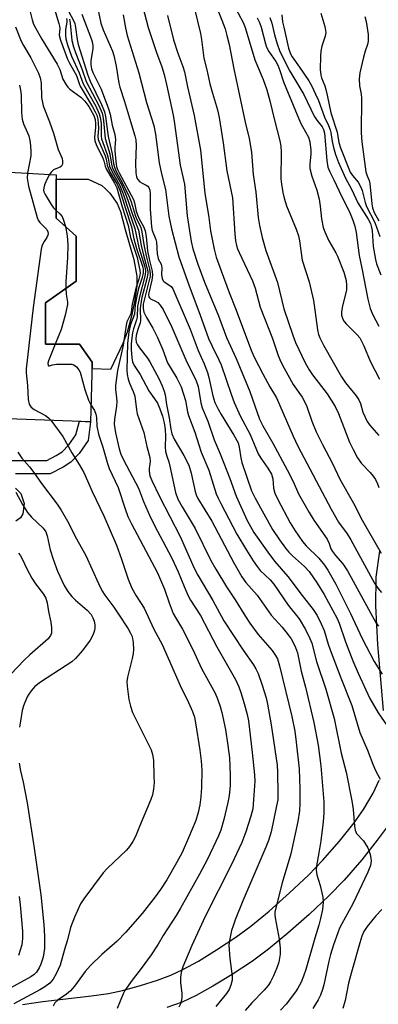
# Model space of a CAD drawing. Units: inches. Extents: x 1171769 to 1177769, y 521460 to 525460.
# Drawn here: x 1173971 to 1174074, y 522800 to 523082 of the extents above; entities that cross this region are included whole.
import ezdxf

# ---------------------------------------------------------------- set-up
doc = ezdxf.new("R2010")
doc.units = ezdxf.units.IN
doc.header["$MEASUREMENT"] = 0
for name, color, linetype in [('BLDG-Footprint', 5, 'Continuous'), ('CULTRL-Pad', 6, 'Continuous'), ('TRANS-Non Street Sidewalk', 7, 'Continuous'), ('Undefined', 1, 'Continuous')]:
    doc.layers.add(name, color=color, linetype=linetype)

msp = doc.modelspace()

# ---------------------------------------------------------------- linework, layer by layer
at = {"layer": 'BLDG-Footprint', "elevation": 235.56}
msp.add_lwpolyline([(1173978.32, 523000.93), (1173978.32, 522989.07), (1173988.12, 522989.07), (1173991.73, 522983.91), (1173991.21, 522966.88), (1173920.02, 522969.46), (1173920.02, 522990.61), (1173934.47, 522991.13), (1173936.01, 523040.14), (1173981.41, 523037.56), (1173981.41, 523025.18), (1173987.08, 523020.02), (1173987.08, 523007.12)], close=True, dxfattribs=at)
at = {"layer": 'CULTRL-Pad'}
msp.add_lwpolyline([(1174000.46, 522989.28), (1173996.97, 522981.81), (1173991.67, 522981.97), (1173991.73, 522983.91), (1173988.12, 522989.07), (1173978.32, 522989.07), (1173978.32, 523000.93), (1173987.08, 523007.12), (1173987.08, 523020.02), (1173981.41, 523025.18), (1173981.41, 523036.32), (1173990.55, 523036.32), (1173994.44, 523034.5), (1173995.57, 523033.58), (1173996.75, 523032.31), (1173998.9, 523029.31), (1173999.81, 523027.04), (1174001.19, 523021.89), (1174003.66, 523013.3), (1174004.53, 523008.59), (1174004.5, 523005.76), (1174003.97, 523001.78), (1174002.98, 522997.07), (1174001.73, 522992.51)], close=True, dxfattribs=at)
at = {"layer": 'TRANS-Non Street Sidewalk'}
for points in [[(1173957, 522955.79), (1173978.71, 522955.8), (1173981.44, 522957.23), (1173983.08, 522958.29), (1173985.02, 522960.28), (1173987, 522963.14), (1173988.09, 522967), (1173991.21, 522966.88), (1173990.56, 522961.46), (1173988.02, 522957.81), (1173985.57, 522955.27), (1173983.4, 522953.87), (1173979.66, 522951.91), (1173969.72, 522951.91)], [(1173969.78, 522947.84), (1173971.31, 522946.29), (1173972.19, 522943.44), (1173971.85, 522940.53), (1173971.19, 522939.31), (1173969.81, 522938.35)], [(1174075.18, 522884.19), (1174073.55, 522903.08), (1174072.94, 522914.17), (1174073.01, 522922.4), (1174074.1, 522929.79)], [(1173971.73, 522799.97), (1173977.54, 522800.89), (1173991.55, 522802.45), (1173996.34, 522803.16), (1174000.38, 522804.06), (1174005.59, 522805.48), (1174010.42, 522806.99), (1174014.28, 522808.41), (1174017.72, 522810.01), (1174022.13, 522812.45), (1174027.35, 522815.63), (1174032.85, 522819.27), (1174037.13, 522822.45), (1174042.36, 522826.76), (1174048.26, 522831.95), (1174053.67, 522837.04), (1174057.71, 522841.27), (1174062.53, 522846.8), (1174066.75, 522852.05), (1174069.46, 522855.83), (1174072.2, 522860.55), (1174073.91, 522864.27)], [(1174076.46, 522851.31), (1174073.37, 522847.02), (1174068.91, 522841.46), (1174063.86, 522835.66), (1174059.53, 522831.13), (1174053.86, 522825.8), (1174047.75, 522820.42), (1174042.26, 522815.9), (1174037.63, 522812.45), (1174031.81, 522808.61), (1174026.31, 522805.25), (1174021.49, 522802.59), (1174017.48, 522800.73), (1174013.11, 522799.12)]]:
    msp.add_lwpolyline(points, dxfattribs=at)
at = {"layer": 'Undefined'}
for points, elevation in [([(1173973.2, 523087.32), (1173974.49, 523081.95), (1173974.94, 523080.66), (1173975.43, 523079.64), (1173977.26, 523076.4), (1173981.71, 523069.25), (1173982.42, 523067.7), (1173983.33, 523064.98), (1173984.28, 523063.31), (1173984.76, 523062.64), (1173985.3, 523062.08), (1173988.43, 523059.78), (1173989.62, 523058.63), (1173990.75, 523057.12), (1173992.15, 523054.53), (1173992.52, 523053.39), (1173992.65, 523052.25), (1173992.63, 523051.11), (1173992.38, 523048.37), (1173992.49, 523047.28), (1173992.89, 523046.23), (1173994.81, 523042.37), (1173995.08, 523041.57), (1173995.43, 523040.08), (1173995.73, 523039.31), (1173998.14, 523035.16), (1173998.75, 523033.88), (1174000.33, 523028.37), (1174002.02, 523023.06), (1174002.73, 523019.58), (1174004.56, 523013.87), (1174004.92, 523012.5), (1174005.36, 523010.26), (1174005.41, 523009.43), (1174005.34, 523008.82), (1174005.04, 523007.7), (1174004.36, 523005.69), (1174004, 523004.25), (1174003.2, 523000.5), (1174002.89, 522998.31), (1174002.64, 522997.56), (1174001.68, 522995.51), (1174001.41, 522994.55), (1174000.57, 522988.79), (1173998.98, 522981.55), (1173998.36, 522977.21), (1173998.38, 522976.12), (1173998.7, 522973.73), (1173998.76, 522972.69), (1173998.63, 522971.28), (1173998.06, 522967.64), (1173998, 522966.14), (1173998.35, 522963.64), (1173999.46, 522959.09), (1173999.96, 522957.56), (1174000.65, 522955.98), (1174004.96, 522947.88), (1174006.44, 522944.05), (1174008.41, 522939.45), (1174010.38, 522935.57), (1174014.33, 522928.21), (1174015.24, 522926.35), (1174016.35, 522923.91), (1174018.02, 522919.72), (1174019.23, 522917.05), (1174019.92, 522915.81), (1174022.71, 522911.38), (1174027.4, 522902.39), (1174032.74, 522893.1), (1174033.75, 522890.92), (1174034.33, 522889.33), (1174035.29, 522886.19), (1174036.1, 522883.08), (1174036.49, 522881.25), (1174037.55, 522872.17), (1174038.21, 522865.79), (1174038.3, 522863.92), (1174037.96, 522858.66), (1174037.68, 522856.06), (1174037.17, 522853.92), (1174035.74, 522849.42), (1174034.55, 522846.44), (1174031.61, 522840.13), (1174024.03, 522825.24), (1174020.21, 522816.91), (1174017.71, 522810.8), (1174017.19, 522809.15), (1174016.99, 522807.74), (1174017.04, 522806.33), (1174017.39, 522803.21), (1174017.4, 522802.07), (1174017.31, 522801.24), (1174016.98, 522800.24), (1174016.51, 522799.29)], 228), ([(1174026.43, 523087.84), (1174028.89, 523081.82), (1174029.76, 523079.32), (1174030.31, 523077.46), (1174030.92, 523074.89), (1174032.29, 523067.87), (1174035.54, 523052.61), (1174036.69, 523047.94), (1174037.38, 523044.02), (1174037.83, 523037.69), (1174038.56, 523032.55), (1174039.28, 523025.35), (1174039.66, 523023.06), (1174040.39, 523019.58), (1174041.44, 523015.93), (1174044.8, 523006.77), (1174046.6, 522999.19), (1174049.17, 522991.64), (1174049.99, 522989.56), (1174052.76, 522983.74), (1174053.86, 522981.71), (1174054.8, 522980.33), (1174059.02, 522974.88), (1174061.27, 522971.25), (1174062.22, 522969.19), (1174065.45, 522961), (1174066.42, 522958.92), (1174067.66, 522956.57), (1174068.82, 522954.91), (1174071.36, 522952.32), (1174072.22, 522951.27), (1174072.82, 522950.36), (1174073.43, 522949.07), (1174073.83, 522947.99)], 206), ([(1173980.61, 523085.98), (1173982.19, 523080.93), (1173982.37, 523080.1), (1173982.4, 523079.59), (1173982.28, 523077.51), (1173982.61, 523076.13), (1173984.63, 523070.7), (1173985.22, 523069.5), (1173987.21, 523066), (1173987.94, 523063.73), (1173988.26, 523062.98), (1173991.82, 523057.07), (1173992.6, 523055.6), (1173993.02, 523054.6), (1173993.31, 523053.51), (1173993.46, 523052.33), (1173993.49, 523050.95), (1173993.36, 523048.51), (1173993.43, 523047.7), (1173993.57, 523047.16), (1173995.41, 523042.96), (1173995.68, 523042.03), (1173996.01, 523040.28), (1173996.25, 523039.53), (1173996.91, 523038.23), (1173998.87, 523034.88), (1173999.61, 523033.17), (1174001.21, 523027.9), (1174002.93, 523022.66), (1174003.67, 523019.27), (1174004.42, 523016.47), (1174006.23, 523011.12), (1174006.36, 523010.32), (1174006.32, 523009.54), (1174005.99, 523008.19), (1174004.99, 523004.98), (1174004.59, 523003.25), (1174004.05, 523000.34), (1174003.85, 522997.69), (1174002.68, 522994.73), (1174002.2, 522992.58), (1174001.82, 522989.29), (1174001.61, 522981.73), (1174001.75, 522980.38), (1174002.04, 522979.03), (1174002.43, 522977.94), (1174003.49, 522975.48), (1174003.89, 522974.17), (1174004.37, 522970.27), (1174004.61, 522969.12), (1174006.53, 522963.78), (1174007.32, 522959.78), (1174008.24, 522956.6), (1174008.34, 522955.47), (1174008.04, 522953.47), (1174008, 522952.67), (1174008.22, 522951.38), (1174008.79, 522950.01), (1174011.03, 522945.45), (1174016.93, 522934.05), (1174020.94, 522924.95), (1174021.94, 522922.89), (1174026.24, 522915.71), (1174029.38, 522909.9), (1174034.98, 522901.44), (1174037.96, 522897.25), (1174038.63, 522896.12), (1174039.21, 522894.8), (1174040.44, 522891.49), (1174041.58, 522887.79), (1174041.97, 522885.97), (1174043, 522880.13), (1174044.69, 522868.53), (1174044.82, 522866.5), (1174044.92, 522860.37), (1174044.84, 522858.65), (1174044.55, 522856.93), (1174042.93, 522849.46), (1174042.22, 522846.97), (1174041.48, 522845.07), (1174034.82, 522829.7), (1174032.65, 522824.26), (1174032.05, 522822.57), (1174031.65, 522821.17), (1174031.04, 522818.37), (1174030.87, 522816.96), (1174031.13, 522813.21), (1174031.8, 522808.11), (1174031.76, 522806.97), (1174031.44, 522805.54), (1174030.91, 522804.31), (1174030.16, 522803.15), (1174027.15, 522799.43)], 226), ([(1173985.05, 523084.26), (1173986.39, 523081.74), (1173986.73, 523080.9), (1173986.98, 523079.77), (1173987.44, 523076.28), (1173987.72, 523074.84), (1173990.43, 523066.06), (1173991.09, 523064.4), (1173994.37, 523057.68), (1173995.27, 523055.6), (1173995.57, 523054.22), (1173996.29, 523048.52), (1173997.47, 523043.58), (1173997.83, 523040.8), (1173998.08, 523039.71), (1173998.58, 523038.55), (1174000.41, 523035.18), (1174002.32, 523031.23), (1174002.84, 523029.86), (1174003.99, 523025.99), (1174004.44, 523024.92), (1174005.54, 523022.73), (1174005.88, 523021.82), (1174006.61, 523017.01), (1174007.26, 523013.95), (1174008.11, 523010.57), (1174008.32, 523009.18), (1174008.29, 523008.54), (1174008.08, 523007.44), (1174006.35, 523000.57), (1174006.29, 522999.33), (1174006.53, 522998.21), (1174007.27, 522996.69), (1174009.07, 522993.67), (1174010.38, 522991.01), (1174011.92, 522987.41), (1174013.28, 522983.73), (1174015.97, 522979.34), (1174016.67, 522978.05), (1174017.22, 522976.82), (1174018.47, 522972.98), (1174019, 522969.7), (1174019.27, 522968.66), (1174021.13, 522963.91), (1174022.22, 522960.27), (1174022.94, 522958.15), (1174025.1, 522952.99), (1174026.33, 522948.96), (1174027.27, 522946.27), (1174027.79, 522944.96), (1174028.52, 522943.47), (1174033.16, 522934.63), (1174035.89, 522930.08), (1174037.85, 522927.03), (1174038.98, 522925.38), (1174039.83, 522924.3), (1174042.66, 522921.63), (1174043.77, 522920.39), (1174047.81, 522914.36), (1174050.98, 522910.48), (1174052.84, 522907.35), (1174054.06, 522904.78), (1174054.59, 522903.46), (1174055.94, 522898.23), (1174058.65, 522890.31), (1174061, 522881.91), (1174063.06, 522871.98), (1174064.42, 522866.58), (1174066.11, 522858.28), (1174066.45, 522855.82), (1174066.82, 522851.11), (1174067, 522849.96), (1174067.43, 522849.01), (1174069.39, 522846.86), (1174070.67, 522844.85), (1174070.99, 522844.07), (1174071.29, 522843), (1174071.52, 522841.91), (1174071.59, 522841.12), (1174071.4, 522839.81), (1174070.66, 522837.88), (1174066.37, 522828.8), (1174063.21, 522823.13), (1174062.59, 522821.86), (1174062.04, 522820.49), (1174060.83, 522817.13), (1174060.01, 522814.37), (1174059.51, 522812.4), (1174058.1, 522805.64), (1174057.72, 522804.29), (1174057.12, 522802.68), (1174056.47, 522801.39), (1174054.92, 522798.91)], 220), ([(1173993.24, 523085.53), (1173994.19, 523080.98), (1173994.82, 523079.08), (1173997.49, 523072.95), (1173997.94, 523071.73), (1173998.61, 523068.71), (1173999.37, 523063.79), (1173999.61, 523062.65), (1174000.99, 523058.54), (1174001.78, 523055.71), (1174003.97, 523048.76), (1174004.2, 523047.56), (1174004.34, 523045.93), (1174004.14, 523040.78), (1174004.23, 523038.15), (1174004.39, 523037.03), (1174004.69, 523036.31), (1174005.37, 523035.56), (1174006.03, 523035.16), (1174007.15, 523034.64), (1174007.65, 523034.28), (1174007.94, 523033.89), (1174008.21, 523033.19), (1174008.33, 523032.06), (1174008.35, 523027.75), (1174008.66, 523022.64), (1174008.93, 523021.57), (1174009.91, 523019.05), (1174010.11, 523018.31), (1174010.35, 523014.92), (1174010.48, 523014.08), (1174010.65, 523013.54), (1174011.43, 523012.02), (1174011.6, 523011.46), (1174011.64, 523010.91), (1174011.52, 523008.89), (1174011.71, 523007.9), (1174012.02, 523007.25), (1174012.29, 523006.92), (1174013.96, 523005.88), (1174014.31, 523005.56), (1174014.77, 523004.89), (1174019.81, 522993.33), (1174022.09, 522987.22), (1174023.77, 522983.44), (1174024.72, 522980.98), (1174025.11, 522979.54), (1174026.25, 522974.3), (1174026.86, 522972.36), (1174027.76, 522970.47), (1174028.62, 522968.89), (1174032.3, 522963.04), (1174033.48, 522960.84), (1174033.84, 522959.55), (1174034.3, 522956.53), (1174034.61, 522955.15), (1174037.37, 522947.08), (1174038.38, 522944.94), (1174043.39, 522935.99), (1174045.34, 522933.03), (1174047.08, 522930.66), (1174048.03, 522929.53), (1174049.07, 522928.5), (1174052.54, 522925.39), (1174053.82, 522924.01), (1174056.18, 522920.69), (1174058.18, 522917.38), (1174061.92, 522910.54), (1174062.45, 522909.2), (1174064.26, 522903.87), (1174066.37, 522898.37), (1174067.87, 522894.84), (1174071.22, 522887.63), (1174073.59, 522883.51), (1174076.87, 522878.82)], 216), ([(1174006.12, 523085.95), (1174007.74, 523079.69), (1174010.12, 523072.58), (1174011.66, 523068.46), (1174012.31, 523066.25), (1174013.02, 523063.44), (1174014.87, 523054.68), (1174015.32, 523052.23), (1174016.94, 523040.35), (1174018.16, 523034.92), (1174018.92, 523025.85), (1174020.03, 523018.49), (1174020.53, 523016.35), (1174021.93, 523012), (1174023.84, 523006.83), (1174027.87, 522997.16), (1174030.18, 522990.99), (1174032.97, 522984.97), (1174036.82, 522975.53), (1174039.64, 522967.57), (1174040.56, 522965.7), (1174043.48, 522960.69), (1174047.56, 522953.13), (1174049.3, 522949.74), (1174050.83, 522946.23), (1174053.86, 522940.88), (1174055.21, 522938.64), (1174059, 522933.2), (1174059.59, 522931.99), (1174060.11, 522930.47), (1174060.53, 522929.74), (1174061.4, 522928.6), (1174063.55, 522926.15), (1174064.85, 522924.22), (1174073.08, 522909.22), (1174073.69, 522908.36)], 212), ([(1174020.98, 523085.1), (1174022.77, 523078.06), (1174023.07, 523076.31), (1174023.68, 523070.97), (1174024.53, 523067.61), (1174025.38, 523063.64), (1174026.14, 523060.89), (1174027.61, 523056.15), (1174028.11, 523053.99), (1174029.23, 523046.71), (1174030.29, 523038.66), (1174031.91, 523030.93), (1174032.61, 523020.66), (1174032.8, 523018.67), (1174033.05, 523017.36), (1174033.35, 523016.38), (1174033.8, 523015.3), (1174037.66, 523007.24), (1174038.36, 523005.07), (1174039.79, 522999.7), (1174043.36, 522990.73), (1174045.01, 522985.8), (1174045.78, 522983.99), (1174046.68, 522982.19), (1174049.26, 522977.53), (1174051.81, 522973.86), (1174052.57, 522972.64), (1174053.21, 522971.22), (1174054.64, 522967.04), (1174055.88, 522964.01), (1174057.67, 522960.35), (1174060.53, 522954.88), (1174062.65, 522950.42), (1174066.55, 522943.55), (1174069.07, 522938.72), (1174074.45, 522929.24)], 208), ([(1174032.06, 523086.54), (1174034.93, 523081.15), (1174035.55, 523079.75), (1174038.32, 523070.5), (1174040.7, 523064.84), (1174041.69, 523061.86), (1174042.58, 523058.78), (1174043.91, 523053.22), (1174045.46, 523047.33), (1174045.74, 523045.79), (1174045.88, 523044.06), (1174045.73, 523036.44), (1174045.9, 523034.84), (1174046.3, 523032.53), (1174046.71, 523030.86), (1174047.36, 523028.71), (1174050.18, 523021.97), (1174050.8, 523020.06), (1174051.08, 523018.66), (1174051.88, 523013.16), (1174053.83, 523006.9), (1174055.09, 523001.62), (1174055.33, 523000.22), (1174056.23, 522993.15), (1174056.52, 522991.8), (1174056.88, 522990.84), (1174057.93, 522988.79), (1174063.15, 522979.69), (1174064.31, 522978), (1174067.31, 522974.25), (1174068.11, 522973.09), (1174068.52, 522972.12), (1174069.25, 522969.63), (1174070.47, 522966.95), (1174071.14, 522966.01), (1174073.79, 522962.96)], 204), ([(1173984.33, 523082.33), (1173984.43, 523081.79), (1173984.43, 523081.27), (1173984.1, 523079.17), (1173984.06, 523077.56), (1173984.2, 523076.48), (1173984.68, 523074.81), (1173985.82, 523071.55), (1173988.03, 523066.76), (1173989.13, 523063.62), (1173992.77, 523057.17), (1173993.73, 523055.05), (1173994.03, 523053.97), (1173994.25, 523052.34), (1173994.33, 523051.03), (1173994.33, 523048.63), (1173994.42, 523047.84), (1173994.74, 523046.78), (1173996.05, 523043.39), (1173996.31, 523042.36), (1173996.71, 523040), (1173997.41, 523038.44), (1173999.53, 523034.69), (1174000.61, 523032.16), (1174002.26, 523026.89), (1174003.94, 523022.15), (1174005.11, 523016.72), (1174006.8, 523011.21), (1174006.98, 523010.08), (1174006.91, 523008.94), (1174005.22, 523002.6), (1174004.73, 522999.83), (1174004.64, 522996.84), (1174004.45, 522996.05), (1174003.56, 522993.44), (1174003.28, 522992.31), (1174003.05, 522990.88), (1174002.91, 522989.2), (1174002.9, 522987.5), (1174003.07, 522985.15), (1174003.29, 522984.02), (1174003.7, 522983), (1174005.46, 522980.35), (1174007.97, 522975.69), (1174009.6, 522973.44), (1174010.39, 522972.17), (1174011.11, 522970.6), (1174011.85, 522968.47), (1174012.36, 522966.56), (1174012.65, 522964.63), (1174012.73, 522962.76), (1174012.63, 522959.67), (1174012.75, 522958.34), (1174013.05, 522957.04), (1174013.66, 522955.34), (1174013.97, 522954.19), (1174015.55, 522946.61), (1174016.26, 522944.68), (1174017.46, 522942.5), (1174021.25, 522936.28), (1174025.73, 522927.13), (1174027.14, 522924.62), (1174030.17, 522919.6), (1174032.7, 522915.9), (1174035.58, 522911.1), (1174036.85, 522909.16), (1174039.27, 522905.95), (1174043.31, 522901.36), (1174044.25, 522899.98), (1174044.76, 522898.98), (1174045.35, 522897.01), (1174048.94, 522882.47), (1174049.76, 522878.25), (1174050.16, 522875.13), (1174050.95, 522867.51), (1174051.19, 522861.8), (1174051.23, 522857.6), (1174051.06, 522855.45), (1174050.58, 522852.37), (1174048.58, 522843.2), (1174046.1, 522834.82), (1174044.06, 522826.58), (1174044, 522825.73), (1174044.08, 522824.86), (1174045.28, 522818.75), (1174045.59, 522816.12), (1174045.6, 522814.38), (1174045.14, 522812.13), (1174044.58, 522810.54), (1174043.61, 522808.22), (1174042.77, 522806.5), (1174042.09, 522805.41), (1174041, 522804.12), (1174037.47, 522800.53), (1174035.55, 522798.25)], 224), ([(1173985.18, 523082.09), (1173985.43, 523081), (1173985.93, 523076.06), (1173986.4, 523074.2), (1173987.03, 523072.33), (1173988.74, 523067.86), (1173990, 523064.26), (1173993.58, 523057.44), (1173994.55, 523055.18), (1173994.75, 523054.37), (1173994.96, 523052.98), (1173995.4, 523047.99), (1173996.76, 523043.52), (1173997.21, 523040.61), (1173997.43, 523039.74), (1173997.97, 523038.53), (1173999.97, 523034.94), (1174001.28, 523032.12), (1174002.03, 523030.06), (1174003.22, 523026.17), (1174004.97, 523021.76), (1174005.76, 523017.28), (1174006.41, 523014.58), (1174007.41, 523011.05), (1174007.61, 523010.02), (1174007.64, 523009.29), (1174007.4, 523007.81), (1174005.96, 523002.42), (1174005.62, 523000.77), (1174005.46, 522999.33), (1174005.52, 522995.71), (1174005.42, 522995.14), (1174004.76, 522993.25), (1174004.28, 522991.52), (1174004.17, 522990.59), (1174004.33, 522989.62), (1174004.68, 522988.9), (1174005.26, 522987.98), (1174007.55, 522985.03), (1174008.26, 522983.97), (1174010.89, 522979.09), (1174011.75, 522977.17), (1174012.32, 522975.6), (1174012.59, 522974.59), (1174013, 522971.83), (1174013.75, 522968), (1174014.21, 522964.78), (1174014.54, 522963.37), (1174015.23, 522961.83), (1174017.98, 522957.23), (1174019.38, 522954.44), (1174020.09, 522952.14), (1174021.19, 522946.91), (1174021.52, 522945.89), (1174021.94, 522944.93), (1174025.94, 522938.42), (1174032.25, 522926.45), (1174034.57, 522922.44), (1174035.69, 522920.87), (1174038.92, 522917.2), (1174043.01, 522911.46), (1174046.16, 522908.06), (1174047.89, 522905.86), (1174048.69, 522904.7), (1174049.4, 522903.44), (1174049.99, 522902.18), (1174050.54, 522900.66), (1174051.61, 522895.45), (1174052.78, 522890.88), (1174055.2, 522880.73), (1174056.46, 522874.29), (1174057.22, 522868.33), (1174058.05, 522858.05), (1174058.04, 522854.89), (1174057.87, 522852.33), (1174057.21, 522846.91), (1174056.67, 522843.47), (1174055.95, 522839.68), (1174055.84, 522838.51), (1174056.02, 522837.11), (1174057.01, 522834.11), (1174057.77, 522830.76), (1174057.84, 522829.32), (1174057.65, 522827.26), (1174057.15, 522824.68), (1174056.67, 522822.7), (1174055.45, 522819.03), (1174052.86, 522809.99), (1174052.2, 522808.08), (1174051.53, 522806.45), (1174050.57, 522804.65), (1174049.95, 522803.65), (1174047.3, 522800.08), (1174045.62, 522798.44)], 222), ([(1173988.74, 523083.51), (1173991.51, 523076.28), (1173991.8, 523075.23), (1173991.92, 523074.42), (1173991.89, 523073.59), (1173991.29, 523070.25), (1173991.33, 523069.09), (1173991.52, 523067.94), (1173991.91, 523066.85), (1173993.28, 523064.21), (1173994.26, 523062.08), (1173996.39, 523056.49), (1173996.84, 523054.95), (1173997.45, 523051.82), (1173998.18, 523049.1), (1173998.35, 523047.7), (1173998.19, 523045.45), (1173998.19, 523044.4), (1173998.44, 523041.33), (1173998.67, 523039.9), (1173998.94, 523039.11), (1173999.44, 523038.08), (1174003.56, 523030.48), (1174003.87, 523029.53), (1174004.35, 523027.2), (1174004.66, 523026.11), (1174005.17, 523025), (1174006.45, 523022.79), (1174006.89, 523021.55), (1174007.16, 523019.86), (1174007.58, 523015.84), (1174008.11, 523013.06), (1174008.87, 523009.93), (1174009.01, 523008.86), (1174008.82, 523007.39), (1174007.95, 523003.78), (1174007.88, 523003.21), (1174007.94, 523002.64), (1174008.12, 523002.33), (1174008.44, 523002.08), (1174009.84, 523001.41), (1174010.5, 523000.96), (1174011.23, 523000.21), (1174012, 522999.03), (1174014.49, 522993.96), (1174018.57, 522984.59), (1174021.51, 522978.6), (1174022.05, 522976.94), (1174022.8, 522972.27), (1174023.2, 522970.82), (1174024.86, 522967.04), (1174026.64, 522961.71), (1174028.4, 522957.67), (1174031.1, 522950.66), (1174032.97, 522945.55), (1174036.09, 522938.61), (1174038.05, 522935.18), (1174041.98, 522929.5), (1174043.93, 522926.96), (1174047.75, 522922.58), (1174051.84, 522917.08), (1174055.01, 522913.1), (1174056.15, 522911.41), (1174057.34, 522909.03), (1174058.16, 522907.14), (1174059.28, 522903.21), (1174059.85, 522901.54), (1174062.92, 522893.52), (1174066.12, 522885.58), (1174068.42, 522877.91), (1174070.56, 522872.87), (1174072.06, 522868.81), (1174072.83, 522867.01), (1174074.16, 522864.49)], 218), ([(1174000.63, 523083.36), (1174001.23, 523079.66), (1174001.71, 523077.47), (1174005.07, 523066.78), (1174007.31, 523058.3), (1174009.33, 523051.7), (1174009.84, 523049.23), (1174010.91, 523041), (1174011.53, 523037.83), (1174012.71, 523033.37), (1174013.69, 523025.75), (1174014.41, 523022.14), (1174016.53, 523014.06), (1174019.45, 523005.73), (1174022.55, 522997.67), (1174025.07, 522990.72), (1174026.05, 522988.49), (1174028.01, 522984.61), (1174028.66, 522983.16), (1174031.52, 522974.72), (1174032.42, 522972.36), (1174034.24, 522968.41), (1174037, 522963.2), (1174039.23, 522957.65), (1174039.97, 522956.41), (1174042.06, 522953.55), (1174043.05, 522951.88), (1174043.45, 522950.49), (1174043.69, 522947.8), (1174044.06, 522946.42), (1174044.88, 522944.64), (1174048.45, 522937.9), (1174049.83, 522935.61), (1174051.92, 522932.55), (1174053.01, 522931.3), (1174056.67, 522927.76), (1174058.25, 522925.81), (1174059.21, 522924.38), (1174061.5, 522920.35), (1174065.66, 522912), (1174069.05, 522904.81), (1174072.52, 522898.25), (1174074.76, 522894.61)], 214), ([(1174013.28, 523083.15), (1174015.02, 523076.21), (1174016.25, 523072.35), (1174017.67, 523068.58), (1174018.15, 523067.05), (1174019.04, 523062.74), (1174020.93, 523054.53), (1174022.7, 523044.61), (1174023.99, 523032.34), (1174025.11, 523025.35), (1174025.6, 523021.53), (1174026.61, 523016.27), (1174027.25, 523013.98), (1174028.62, 523010.06), (1174030.92, 523003.83), (1174032.72, 522999.3), (1174037.21, 522987.36), (1174038.13, 522985.38), (1174040.62, 522980.55), (1174042.62, 522976.9), (1174044.53, 522973.68), (1174049.28, 522962.69), (1174050.62, 522959.87), (1174060.16, 522941.8), (1174062.28, 522938.13), (1174064.71, 522934.77), (1174065.82, 522933.08), (1174070.86, 522923.76), (1174072.62, 522920.69), (1174073.55, 522919.22), (1174074.55, 522917.96)], 210), ([(1174038.93, 523082.46), (1174039.6, 523081.2), (1174040.1, 523079.8), (1174041.35, 523075.03), (1174041.68, 523074.07), (1174042.32, 523072.88), (1174044.29, 523069.98), (1174044.87, 523068.98), (1174045.48, 523067.47), (1174046.54, 523064.15), (1174047.14, 523062.54), (1174051.37, 523052.47), (1174051.94, 523051.37), (1174053.71, 523048.36), (1174054.1, 523046.97), (1174054.36, 523044.64), (1174054.33, 523043.5), (1174054.06, 523040.7), (1174054.1, 523039.33), (1174054.64, 523037.14), (1174056.04, 523033.15), (1174056.68, 523030.62), (1174057.04, 523028.63), (1174057.37, 523024.98), (1174057.84, 523022.5), (1174058.32, 523021.19), (1174059.54, 523018.63), (1174061.5, 523015.22), (1174061.99, 523014.23), (1174063.75, 523009.73), (1174064.42, 523007.28), (1174064.57, 523005.83), (1174064.52, 523004.67), (1174063.35, 522999.61), (1174063.13, 522998.2), (1174063.16, 522997.36), (1174063.49, 522996.27), (1174063.92, 522995.56), (1174064.47, 522994.92), (1174067.64, 522991.76), (1174068.33, 522990.87), (1174068.77, 522990.14), (1174069.52, 522988.57), (1174071.37, 522984.2), (1174074, 522979.01)], 202), ([(1174042.55, 523082.63), (1174043.16, 523080.97), (1174043.95, 523077.65), (1174044.7, 523075.08), (1174045.36, 523073.11), (1174045.82, 523072.07), (1174048.36, 523067.25), (1174052.36, 523060.53), (1174055.31, 523054.33), (1174056.02, 523053.23), (1174057.58, 523051.25), (1174057.97, 523050.56), (1174058.24, 523049.49), (1174058.88, 523041.64), (1174059.24, 523039.77), (1174059.77, 523038.44), (1174060.97, 523036.13), (1174062.43, 523032.9), (1174065.58, 523026.47), (1174066.36, 523024.55), (1174066.92, 523022.86), (1174067.28, 523021.06), (1174068.14, 523014.48), (1174068.94, 523010.79), (1174070.62, 523001.92), (1174071.36, 522999.27), (1174072.09, 522997.51), (1174073.77, 522994.26)], 200), ([(1174046.05, 523083.41), (1174046.26, 523081.4), (1174046.57, 523079.84), (1174047.98, 523073.86), (1174048.5, 523072.21), (1174048.98, 523071.36), (1174051.11, 523068.39), (1174053.77, 523064.46), (1174054.52, 523063.11), (1174055.7, 523060.66), (1174056.51, 523058.8), (1174058.23, 523054.1), (1174059.36, 523051.69), (1174059.85, 523050.45), (1174060.07, 523049.67), (1174060.42, 523047.12), (1174060.81, 523045.39), (1174061.4, 523043.42), (1174062.3, 523041.04), (1174064.29, 523036.62), (1174065.96, 523033.44), (1174067.83, 523029.55), (1174070.75, 523024.85), (1174071.4, 523023.58), (1174071.75, 523022.47), (1174071.92, 523021.62), (1174072.21, 523017.01), (1174072.85, 523013.3), (1174073.18, 523012.1), (1174074.39, 523008.88)], 198), ([(1174057.23, 523083.81), (1174058.34, 523079.98), (1174058.62, 523078.31), (1174058.49, 523077.24), (1174057.45, 523074.39), (1174057.18, 523072.99), (1174057.07, 523071.56), (1174056.98, 523067.68), (1174057.17, 523066.08), (1174057.4, 523065.32), (1174058.31, 523063.08), (1174058.64, 523062.01), (1174059.03, 523060.38), (1174060.04, 523055.35), (1174061.85, 523049.81), (1174062.34, 523046.8), (1174062.8, 523045.25), (1174065.63, 523038.34), (1174066.26, 523037.34), (1174067.94, 523035.43), (1174068.7, 523034.07), (1174069.08, 523033.03), (1174069.94, 523029.59), (1174070.29, 523028.46), (1174072.64, 523023.87), (1174074.14, 523019.93)], 196), ([(1174069.77, 523082.86), (1174070.19, 523081.5), (1174070.72, 523077.78), (1174070.78, 523075.85), (1174070.58, 523074.83), (1174069.89, 523072.94), (1174069.43, 523071.29), (1174068.42, 523066.75), (1174068.16, 523065.02), (1174068.25, 523063.02), (1174068.76, 523060.67), (1174068.89, 523059.52), (1174068.73, 523049.6), (1174068.91, 523047.05), (1174070.13, 523038.38), (1174070.44, 523037.27), (1174071.05, 523035.95), (1174071.25, 523035.12), (1174071.85, 523029.25), (1174072.04, 523028.09), (1174072.5, 523026.78), (1174073.83, 523024.42)], 194), ([(1173969.73, 523079.96), (1173971.35, 523075.82), (1173972, 523074.54), (1173974.1, 523071.03), (1173976.35, 523066.62), (1173976.86, 523065.36), (1173977.09, 523063.77), (1173977.22, 523059.7), (1173977.66, 523057.27), (1173979.49, 523052.76), (1173980.6, 523049.47), (1173981.95, 523044.82), (1173983.07, 523042.27), (1173983.25, 523041.45), (1173983.21, 523040.65), (1173982.93, 523039.99), (1173982.56, 523039.73), (1173981.33, 523039.3), (1173980.64, 523038.94), (1173980.01, 523038.35), (1173979.51, 523037.67)], 230), ([(1173970.88, 523063.18), (1173971.18, 523061.83), (1173971.36, 523060.45), (1173971.42, 523055.41), (1173971.62, 523053.54), (1173972.06, 523052.18), (1173973.52, 523048.68), (1173973.88, 523047.37), (1173974.07, 523045.93), (1173974.17, 523044.16), (1173974.11, 523043), (1173973.14, 523038.03)], 232), ([(1173973.14, 523038.03), (1173973.13, 523036.58), (1173973.46, 523034.31), (1173975.97, 523025.31), (1173976.27, 523024.54), (1173976.68, 523023.9), (1173978.68, 523021.94), (1173979.02, 523021.27), (1173979.08, 523020.79), (1173979.01, 523020.3), (1173978.72, 523019.59), (1173977.93, 523018.51), (1173977.53, 523017.84), (1173977.26, 523017.12), (1173977.06, 523016.29), (1173974.78, 522999.53), (1173972.77, 522982.03), (1173972.78, 522980.83), (1173973.16, 522977.27), (1173973.41, 522973.22), (1173973.69, 522971.88), (1173973.92, 522971.41), (1173974.24, 522971.02), (1173975.13, 522970.4), (1173978.37, 522968.66), (1173979.23, 522968), (1173979.87, 522967.29)], 232), ([(1173979.51, 523037.67), (1173978.92, 523036.59), (1173978.08, 523034.67), (1173977.82, 523033.85), (1173977.78, 523033.12), (1173977.89, 523032.68), (1173978.23, 523031.95), (1173979.97, 523029.04), (1173980.62, 523028.1), (1173981.41, 523027.3)], 230), ([(1173981.41, 523027.3), (1173982.44, 523026.39), (1173983.09, 523025.59), (1173983.53, 523024.58), (1173984.06, 523022.77)], 230), ([(1173984.06, 523022.77), (1173984.58, 523020.13), (1173984.71, 523017.5), (1173984.68, 523013.93), (1173984.19, 523006.94), (1173984.14, 523005.05)], 230), ([(1173984.14, 523005.05), (1173984.24, 523003.42), (1173984.61, 523001.09), (1173984.6, 523000.39), (1173984.48, 522999.56), (1173983.94, 522997.37), (1173982.8, 522993.3), (1173981.15, 522989.07)], 230), ([(1173981.15, 522989.07), (1173979.23, 522984.31), (1173979.05, 522983.6), (1173979.12, 522982.96), (1173979.2, 522982.89), (1173979.47, 522982.88), (1173980.36, 522983.17), (1173981.49, 522983.33), (1173985.06, 522983.38), (1173985.92, 522983.3), (1173986.44, 522983.14), (1173987.25, 522982.56), (1173987.9, 522981.76), (1173988.27, 522981.01), (1173989.56, 522976.14), (1173990.68, 522973.07), (1173991.36, 522971.69)], 230), ([(1173991.36, 522971.69), (1173992.35, 522970.06), (1173992.77, 522969.06), (1173992.94, 522968.04), (1173993.09, 522965.58), (1173993.53, 522963.32), (1173994.74, 522959.57), (1173996.08, 522954.87), (1173996.61, 522953.51), (1173999.18, 522947.99), (1174001.17, 522941.89), (1174001.94, 522939.74), (1174002.93, 522937.65), (1174010.42, 522923.61), (1174012.47, 522918.97), (1174013.75, 522915), (1174014.92, 522911.93), (1174015.55, 522910.79), (1174017.6, 522907.49), (1174018.57, 522905.65), (1174021.02, 522900.6), (1174023, 522896.25), (1174026.9, 522889.12), (1174027.6, 522887.51), (1174028.35, 522885.32), (1174028.81, 522883.64), (1174029.85, 522878.78), (1174030.61, 522874.2), (1174031.01, 522870.6), (1174031.26, 522865.76), (1174031.24, 522862.58), (1174030.94, 522859.81), (1174030.59, 522857.84), (1174029.45, 522852.94), (1174028.53, 522849.89), (1174027.92, 522848.28), (1174024.73, 522841.63), (1174022.46, 522837.31), (1174017.01, 522827.6), (1174015.75, 522825.48), (1174012.01, 522819.76), (1174010.58, 522817.29), (1174008.56, 522814.22), (1174005.72, 522810.31), (1174003.12, 522806.95), (1174001.09, 522804.07), (1174000.54, 522803.03), (1173998.9, 522798.85)], 230), ([(1173979.87, 522967.29), (1173983.31, 522962.68), (1173985.93, 522957.92), (1173988, 522954.63), (1173989.3, 522952.31), (1173991.69, 522946.9), (1173995.04, 522939.94), (1173998.65, 522931.53), (1174000.15, 522927.53), (1174002.06, 522921.81), (1174003.11, 522919.22), (1174004.29, 522917.06), (1174006.62, 522913.49), (1174009.41, 522907.43), (1174011.76, 522903.09), (1174016.9, 522891.39), (1174019.34, 522886.48), (1174020.47, 522883.86), (1174020.99, 522882.28), (1174021.34, 522880.62), (1174022.56, 522872.85), (1174022.95, 522869.81), (1174023.09, 522867.14), (1174023.01, 522862.13), (1174022.87, 522859.46), (1174022.59, 522857.14), (1174022.09, 522854.94), (1174021.37, 522852.74), (1174019.33, 522847.72), (1174017.47, 522843.56), (1174015.85, 522840.53), (1174013.05, 522835.75), (1174011.3, 522832.95), (1174009.78, 522830.83), (1174006, 522826.04), (1174001.25, 522820.63), (1173998.84, 522818.15), (1173994.49, 522814.36), (1173991.19, 522811.21), (1173989.74, 522809.5), (1173986.61, 522805.29), (1173985.49, 522803.95), (1173984.35, 522803), (1173981.95, 522801.36), (1173981.06, 522800.49), (1173980.51, 522799.52)], 232), ([(1173970.39, 522958.17), (1173971.53, 522956.47), (1173973.72, 522953.91), (1173974.97, 522952.34), (1173977.19, 522949.19), (1173981.68, 522943.28), (1173982.87, 522941.59), (1173984.65, 522938.4), (1173987.21, 522933.38), (1173989.94, 522928.54), (1173993.51, 522920.54), (1173994.52, 522918.56), (1173995.38, 522917.17), (1173997.94, 522913.77), (1173999.28, 522911.79), (1174002.02, 522907.57), (1174002.72, 522906.33), (1174003.07, 522905.53), (1174003.28, 522904.84), (1174003.42, 522903.69), (1174003.5, 522901.64), (1174003.46, 522900.48), (1174003.2, 522899.06), (1174001.85, 522893.72), (1174001.68, 522892.54), (1174001.76, 522891.11), (1174002.21, 522887.37), (1174002.65, 522885.39), (1174003.3, 522883.58), (1174007.98, 522874.25), (1174008.57, 522872.93), (1174008.98, 522871.61), (1174009.25, 522869.94), (1174009.41, 522865.28), (1174009.43, 522863.53), (1174009.26, 522861.66), (1174008.98, 522860.07), (1174008.55, 522858.68), (1174005.27, 522850.98), (1174004.13, 522848.11), (1174003.39, 522846.66), (1174002.44, 522845.28), (1174001.55, 522844.2), (1173996.02, 522839), (1173994.82, 522837.74), (1173989.3, 522830.3), (1173988.36, 522828.85), (1173986.61, 522825), (1173985.5, 522822.08), (1173984.62, 522818.52), (1173983.78, 522815.77), (1173982.54, 522811.23), (1173981.43, 522808.78), (1173980.56, 522807.27), (1173979.56, 522806.11), (1173978.19, 522805.05), (1173976.67, 522804.17), (1173969.24, 522800.2)], 234), ([(1173969.82, 522946.66), (1173971.8, 522943.13), (1173973.21, 522940.89), (1173974.35, 522939.55), (1173977.65, 522936.39), (1173978.41, 522935.38), (1173978.85, 522934.23), (1173979.71, 522930.2), (1173980.51, 522927.5), (1173981.8, 522924.09), (1173983.7, 522919.96), (1173984.71, 522918.29), (1173985.89, 522916.79), (1173986.94, 522915.78), (1173990.24, 522912.89), (1173991.38, 522911.63), (1173991.92, 522910.73), (1173992.26, 522909.77), (1173992.45, 522908.73), (1173992.47, 522907.68), (1173992.29, 522906.85), (1173991.89, 522905.77), (1173991.13, 522904.29), (1173988.96, 522901.38), (1173986.9, 522899.07), (1173985.89, 522898.17), (1173984.3, 522897.03), (1173976.9, 522892.31), (1173975.32, 522891.04), (1173974.2, 522889.78), (1173973.54, 522888.87), (1173973.13, 522888.15), (1173972.07, 522885.56), (1173971.7, 522884.2), (1173971.16, 522881.1), (1173970.94, 522879.4)], 236), ([(1173970.61, 522929.25), (1173971.09, 522928.63), (1173971.63, 522927.62), (1173972.96, 522924.73), (1173974.4, 522922.12), (1173975.52, 522920.43), (1173977.75, 522917.51), (1173978.42, 522916.32), (1173978.82, 522915.04), (1173979.19, 522912.55), (1173979.83, 522909.52), (1173980.07, 522907.87), (1173980.1, 522906.79), (1173980.02, 522906.3), (1173979.76, 522905.66), (1173979.06, 522904.73), (1173973.87, 522900.16), (1173972.21, 522898.57), (1173968.37, 522894.61)], 238), ([(1173970.81, 522869.13), (1173971.18, 522866.9), (1173971.92, 522863.7), (1173973.07, 522857.76), (1173975.14, 522844.78), (1173976.96, 522831.39), (1173977.9, 522822.94), (1173978.1, 522819.6), (1173978.05, 522816.06), (1173977.65, 522813.56), (1173977.04, 522811.57), (1173976.56, 522810.5), (1173975.77, 522809.32), (1173975.06, 522808.59), (1173974.17, 522807.98), (1173965.12, 522803.05)], 236), ([(1173970.82, 522830.96), (1173971.12, 522828.52), (1173971.72, 522820.97), (1173971.77, 522818.99), (1173971.69, 522817.91), (1173971.53, 522817.09), (1173970.62, 522814.09)], 238), ([(1174074.69, 522827.25), (1174073, 522825.38), (1174070.46, 522822.35), (1174069.53, 522820.9), (1174068.98, 522819.59), (1174068.33, 522817.69), (1174065.96, 522809.31), (1174065.15, 522806.14), (1174064.13, 522801.12), (1174063.49, 522798.86)], 218)]:
    msp.add_lwpolyline(points, dxfattribs=dict(at, elevation=elevation))

doc.saveas('drawing.dxf')
